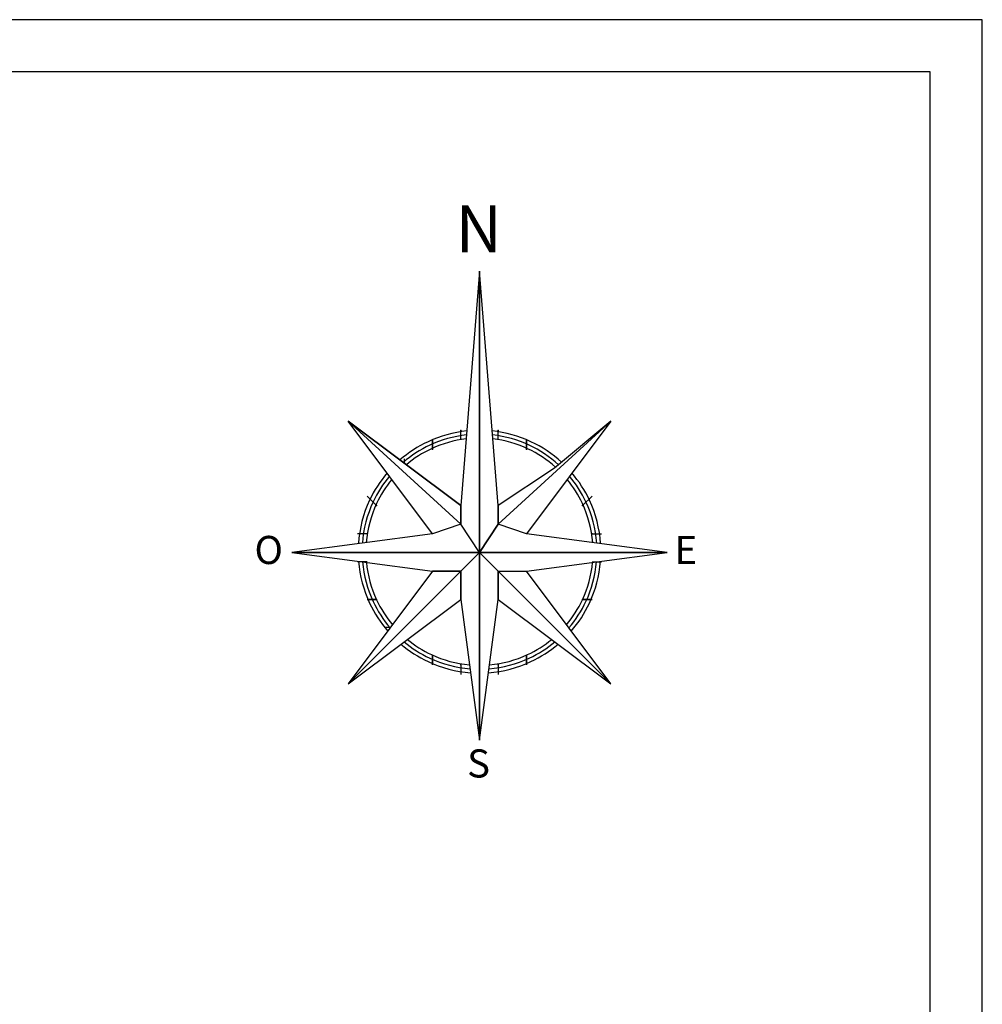
# Model space of a CAD drawing. Extents: x 426937 to 438286, y 4569716 to 4575174.
# Drawn here: x 431032 to 432187, y 4573993 to 4575174 of the extents above; entities that cross this region are included whole.
import ezdxf

# ---------------------------------------------------------------- set-up
doc = ezdxf.new("R2010")
doc.units = 0
doc.header["$MEASUREMENT"] = 0
doc.layers.get('0').update_dxf_attribs({"linetype": 'CONTINUOUS'})
doc.layers.add('Nord$0$L53', color=7, linetype='CONTINUOUS')
doc.styles.add('Nord$0$style1', font='verdana.TTF')

# ---------------------------------------------------------------- blocks, each defined once
blk = doc.blocks.new('Nord')
at = {"layer": 'Nord$0$L53', "color": 7, "linetype": 'Continuous'}
for p, q in [((0, 135), (-9, 22.5)), ((9, 22.5), (0, 135)), ((0, 135), (0, 0)), ((0, 0), (0, 135)), ((0, 135), (0, 0)), ((9, 22.5), (0, 135)), ((-63, 63), (-9, 22.5)), ((-63, 63), (-9, 13.5)), ((-63, 63), (-9, 13.5)), ((-9, 22.5), (-63, 63)), ((-22.5, 9), (-63, 63)), ((9, 13.5), (63, 63)), ((9, 13.5), (63, 63)), ((63, 63), (22.5, 9)), ((63, 63), (22.5, 9)), ((63, 63), (36, 40.5)), ((-9, 54), (-9, 58.5)), ((9, 54), (9, 58.5)), ((-22.5, 54), (-22.5, 49.5)), ((-22.5, 49.5), (-22.5, 54)), ((22.5, 54), (22.5, 49.5)), ((22.5, 49.5), (22.5, 54)), ((-36, 42.75), (-36, 45)), ((36, 40.5), (9, 22.5)), ((-54, 27), (-49.5, 22.5)), ((-49.5, 22.5), (-54, 27)), ((54, 27), (49.5, 22.5)), ((49.5, 22.5), (54, 27)), ((-9, 22.5), (-9, 13.5)), ((-9, 13.5), (-9, 22.5)), ((9, 13.5), (9, 22.5)), ((9, 13.5), (9, 22.5)), ((9, 22.5), (9, 13.5)), ((-9, 13.5), (-22.5, 9)), ((-9, 13.5), (-22.5, 9)), ((0, 0), (-9, 13.5)), ((0, 0), (-9, 13.5)), ((-9, 13.5), (-9, 13.5)), ((0, 0), (9, 13.5)), ((0, 0), (9, 13.5)), ((9, 13.5), (0, 0)), ((0, 0), (9, 13.5)), ((22.5, 9), (9, 13.5)), ((22.5, 9), (9, 13.5)), ((22.5, 9), (9, 13.5)), ((9, 13.5), (9, 13.5)), ((-22.5, 9), (-90, 0)), ((-22.5, 9), (-90, 0)), ((-54, 9), (-58.5, 9)), ((-54, 9), (-58.5, 9)), ((90, 0), (22.5, 9)), ((90, 0), (22.5, 9)), ((54, 9), (58.5, 9)), ((54, 9), (58.5, 9)), ((-90, 0), (0, 0)), ((0, 0), (-90, 0)), ((0, 0), (-90, 0)), ((-90, 0), (-22.5, -9)), ((-90, 0), (-22.5, -9)), ((0, 0), (-9, -9)), ((-9, -9), (0, 0)), ((-9, -9), (0, 0)), ((0, -90), (0, 0)), ((0, 0), (0, -90)), ((0, 0), (0, -90)), ((90, 0), (0, 0)), ((0, 0), (90, 0)), ((0, 0), (90, 0)), ((0, 0), (9, -9)), ((9, -9), (0, 0)), ((4.5, -4.5), (0, 0)), ((0, 0), (4.5, -4.5)), ((9, -9), (0, 0)), ((0, 0), (0, 0)), ((22.5, -9), (90, 0)), ((22.5, -9), (90, 0)), ((90, 0), (90, 0)), ((-54, -4.5), (-58.5, -4.5)), ((-54, -4.5), (-58.5, -4.5)), ((54, -4.5), (58.5, -4.5)), ((54, -4.5), (58.5, -4.5)), ((-63, -63), (-9, -9)), ((-63, -63), (-9, -9)), ((-9, -9), (-63, -63)), ((-22.5, -9), (-63, -63)), ((-22.5, -9), (-63, -63)), ((-9, -9), (-22.5, -9)), ((-22.5, -9), (-9, -9)), ((-22.5, -9), (-9, -9)), ((-22.5, -9), (-22.5, -9)), ((-9, -9), (-9, -22.5)), ((-9, -9), (-9, -22.5)), ((-9, -22.5), (-9, -9)), ((9, -9), (63, -63)), ((63, -63), (9, -9)), ((9, -9), (22.5, -9)), ((9, -9), (22.5, -9)), ((9, -22.5), (9, -9)), ((9, -22.5), (9, -9)), ((9, -9), (9, -22.5)), ((63, -63), (22.5, -9)), ((-63, -63), (-9, -22.5)), ((-63, -63), (-9, -22.5)), ((-54, -22.5), (-49.5, -22.5)), ((-49.5, -22.5), (-54, -22.5)), ((-9, -22.5), (0, -90)), ((-9, -22.5), (0, -90)), ((-9, -22.5), (-9, -22.5)), ((0, -90), (9, -22.5)), ((0, -90), (9, -22.5)), ((9, -22.5), (63, -63)), ((9, -22.5), (63, -63)), ((54, -22.5), (49.5, -22.5)), ((49.5, -22.5), (54, -22.5)), ((-42.75, -36), (-45, -36)), ((-22.5, -54), (-22.5, -49.5)), ((-22.5, -49.5), (-22.5, -54)), ((22.5, -54), (22.5, -49.5)), ((22.5, -49.5), (22.5, -54)), ((-9, -54), (-9, -58.5)), ((-9, -54), (-9, -58.5)), ((9, -54), (9, -58.5)), ((9, -54), (9, -58.5)), ((63, -63), (63, -63)), ((0, -90), (0, -90))]:
    blk.add_line(p, q, dxfattribs=at)
for major_axis, start_param, end_param in [((-41.19, 41.19), -0.679891, -0.347965), ((41.19, 41.19), 0.347965, 0.679891), ((41.19, 41.19), 1.222831, 1.500001), ((39.87, 39.87), 0.897133, 1.222831), ((-38.55, 38.55), -0.666998, -0.347965), ((39.87, 39.87), 0.347965, 0.673663), ((-38.55, 38.55), -1.222831, -0.903798), ((-41.19, 41.19), -1.52758, -1.222831), ((39.87, 39.87), 1.222831, 1.492826), ((-38.55, 38.55), -0.347965, -0.085652), ((38.55, 38.55), 0.052472, 0.347965), ((-39.87, 39.87), -1.523107, -1.222831), ((-41.19, 41.19), 0.080098, 0.347965), ((-41.19, 41.19), 4.364424, 4.632291), ((39.87, 39.87), 1.658395, 1.918762), ((39.87, 39.87), 1.658395, 1.918762), ((38.55, 38.55), 1.666424, 1.918762), ((38.55, 38.55), 1.666424, 1.918762), ((38.55, 38.55), 5.93522, 6.187557), ((39.87, 39.87), 5.93522, 6.195587), ((-41.19, 41.19), 0.347965, 0.718892), ((39.87, 39.87), 1.918762, 2.282987), ((39.87, 39.87), 5.570995, 5.93522), ((-41.19, 41.19), 3.993497, 4.364424), ((38.55, 38.55), 1.918762, 2.275814), ((-38.55, 38.55), 4.007371, 4.364424), ((-41.19, 41.19), 0.865044, 1.222831), ((39.87, 39.87), 2.442999, 2.793627), ((-39.87, 39.87), 3.489558, 3.840187), ((41.19, 41.19), 5.060354, 5.418141), ((38.55, 38.55), 2.450661, 2.793627), ((38.55, 38.55), 5.060354, 5.40332), ((39.87, 39.87), 2.793627, 3.062248), ((38.55, 38.55), 2.793627, 3.054517), ((38.55, 38.55), 4.799465, 5.060354), ((39.87, 39.87), 4.791734, 5.060354), ((41.19, 41.19), 2.793627, 3.06947), ((41.19, 41.19), 4.784512, 5.060354), ((38.55, 38.55), 3.238648, 3.489558), ((38.55, 38.55), 4.364424, 4.615334), ((-41.19, 41.19), 1.652225, 1.918762), ((39.87, 39.87), 3.230568, 3.489558), ((-39.87, 39.87), 2.793627, 3.052617), ((-41.19, 41.19), 2.793627, 3.060164), ((39.87, 39.87), 3.489558, 3.846083), ((-38.55, 38.55), 1.918762, 2.267837), ((-39.87, 39.87), 2.437102, 2.793627), ((-38.55, 38.55), 2.444552, 2.793627), ((41.19, 41.19), 3.489558, 3.853043), ((-41.19, 41.19), 2.430142, 2.793627)]:
    blk.add_ellipse((0, 0.38), major_axis=major_axis, ratio=1, start_param=start_param, end_param=end_param, dxfattribs=at)
for p in [(-9, 58.5), (-9, 58.5), (9, 58.5), (9, 58.5), (-22.5, 49.5), (-22.5, 49.5), (22.5, 49.5), (22.5, 49.5), (-49.5, 22.5), (-49.5, 22.5), (49.5, 22.5), (49.5, 22.5), (-54, 9), (54, 9), (-49.5, -22.5), (-49.5, -22.5), (49.5, -22.5), (49.5, -22.5), (-22.5, -49.5), (-22.5, -49.5), (22.5, -49.5), (22.5, -49.5), (-9, -54), (9, -54)]:
    blk.add_point(p, dxfattribs=at)
at = {"layer": 'Nord$0$L53', "color": 7, "linetype": 'Continuous', "style": 'Nord$0$style1'}
for s, height, p in [('N', 22.5, (-11.43, 144)), ('O', 13.5, (-108, -5.56)), ('E', 13.5, (93.58, -5.56)), ('S', 13.5, (-5.96, -108))]:
    blk.add_text(s, height=height, dxfattribs=at).set_placement(p)

msp = doc.modelspace()

# ---------------------------------------------------------------- linework, layer by layer
for p, q in [((432125, 4575111.4), (427187.5, 4575111.4)), ((432125, 4571586.4), (432125, 4575111.4))]:
    msp.add_line(p, q)
msp.add_lwpolyline([(426937.5, 4571523.9), (432187.5, 4571523.9), (432187.5, 4575173.9), (426937.5, 4575173.9)], close=True)

# ---------------------------------------------------------------- block references
at = {"linetype": 'Continuous', "xscale": 2.5, "yscale": 2.5, "zscale": 2.5}
msp.add_blockref('Nord', (431584.2, 4574534.8), dxfattribs=at)

doc.saveas('drawing.dxf')
